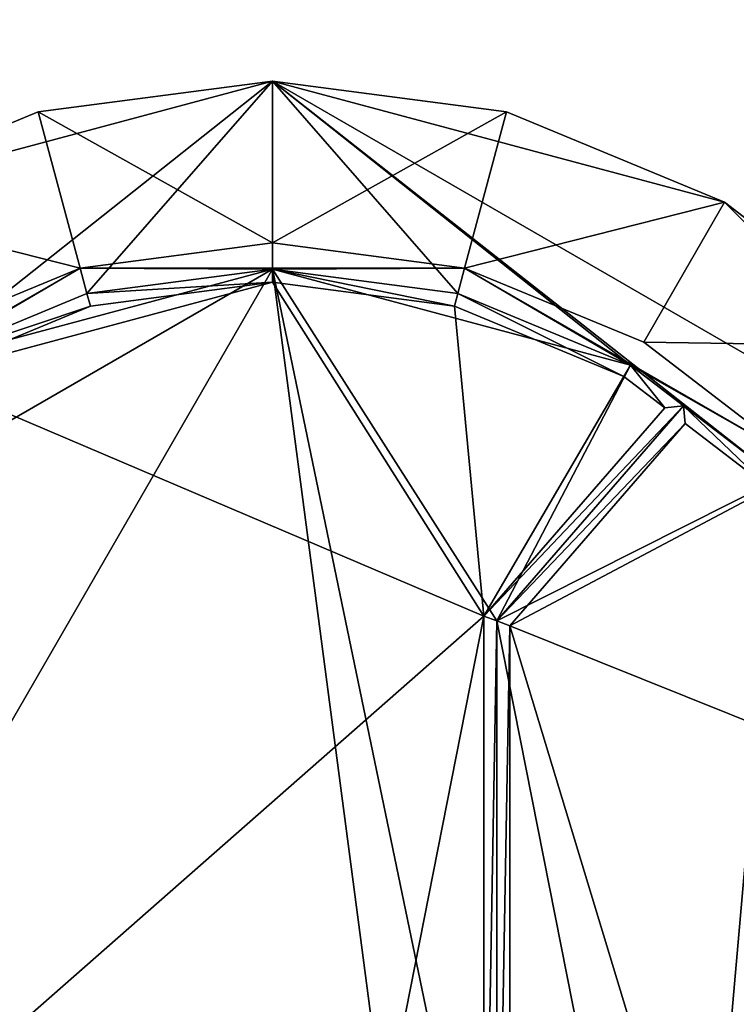
# Model space of a CAD drawing. Extents: x -1.07 to 1.07, y -0.91 to 0.91.
# Drawn here: x 0.73 to 0.75, y 0.76 to 0.8 of the extents above; entities that cross this region are included whole.
import ezdxf

# ---------------------------------------------------------------- set-up
doc = ezdxf.new("R2010")
doc.units = 0
doc.header["$MEASUREMENT"] = 0
doc.layers.get('0').update_dxf_attribs({"linetype": 'CONTINUOUS'})

msp = doc.modelspace()

# ---------------------------------------------------------------- linework, layer by layer
for points in [[(1.066799, -0.9144, 0.762501), (1.066799, 0.9144, 0.762501), (0.152401, 0.9144, 0.762501)], [(1.066799, -0.9144, 0.762501), (0.152401, 0.9144, 0.762501), (0.152401, -0.9144, 0.762501)], [(1.060459, -0.908058, 0.732801), (0.158741, -0.908058, 0.732801), (0.158741, 0.908058, 0.732801)], [(1.060459, -0.908058, 0.732801), (0.158741, 0.908058, 0.732801), (1.060459, 0.908058, 0.732801)], [(0.718816, 0.792808, 0.762501), (0.727395, 0.796363, 0.762501), (0.736601, 0.797568, 0.762501)], [(0.718816, 0.792808, 0.762501), (0.736601, 0.797568, 0.762501), (0.722516, 0.786399, 0.762501)], [(0.718816, 0.792808, 0.762501), (0.727395, 0.796363, 0.762501), (0.736601, 0.797568, 0.762501)], [(0.718816, 0.792808, 0.762501), (0.736601, 0.797568, 0.762501), (0.722516, 0.786399, 0.762501)], [(0.718816, 0.792808, 0.762501), (0.727395, 0.796363, 0.762501), (0.736601, 0.797568, 0.762501)], [(0.718816, 0.792808, 0.762501), (0.736601, 0.797568, 0.762501), (0.722516, 0.786399, 0.762501)], [(0.718816, 0.792808, 0.762501), (0.727395, 0.796363, 0.762501), (0.736601, 0.797568, 0.762501)], [(0.718816, 0.792808, 0.762501), (0.736601, 0.797568, 0.762501), (0.722516, 0.786399, 0.762501)], [(0.736601, 0.797568, 0.762501), (0.72931, 0.789214, 0.762501), (0.722516, 0.786399, 0.762501)], [(0.736601, 0.797568, 0.762501), (0.72931, 0.789214, 0.762501), (0.722516, 0.786399, 0.762501)], [(0.736601, 0.797568, 0.762501), (0.72931, 0.789214, 0.762501), (0.722516, 0.786399, 0.762501)], [(0.736601, 0.797568, 0.762501), (0.72931, 0.789214, 0.762501), (0.722516, 0.786399, 0.762501)], [(0.727395, 0.796363, 0.762893), (0.736601, 0.797568, 0.762893), (0.736601, 0.797568, 0.762501)], [(0.727395, 0.796363, 0.762893), (0.736601, 0.797568, 0.762501), (0.727395, 0.796363, 0.762501)], [(0.736601, 0.791213, 0.766001), (0.736601, 0.797568, 0.762893), (0.727395, 0.796363, 0.762893)], [(0.727395, 0.796363, 0.762893), (0.736601, 0.797568, 0.762893), (0.736601, 0.797568, 0.762501)], [(0.727395, 0.796363, 0.762893), (0.736601, 0.797568, 0.762501), (0.727395, 0.796363, 0.762501)], [(0.736601, 0.791213, 0.766001), (0.736601, 0.797568, 0.762893), (0.727395, 0.796363, 0.762893)], [(0.727395, 0.796363, 0.762893), (0.736601, 0.797568, 0.762893), (0.736601, 0.797568, 0.762501)], [(0.727395, 0.796363, 0.762893), (0.736601, 0.797568, 0.762501), (0.727395, 0.796363, 0.762501)], [(0.736601, 0.791213, 0.766001), (0.736601, 0.797568, 0.762893), (0.727395, 0.796363, 0.762893)], [(0.727395, 0.796363, 0.762893), (0.736601, 0.797568, 0.762893), (0.736601, 0.797568, 0.762501)], [(0.727395, 0.796363, 0.762893), (0.736601, 0.797568, 0.762501), (0.727395, 0.796363, 0.762501)], [(0.736601, 0.791213, 0.766001), (0.736601, 0.797568, 0.762893), (0.727395, 0.796363, 0.762893)], [(0.736601, 0.797568, 0.762501), (0.736601, 0.790175, 0.762501), (0.72931, 0.789214, 0.762501)], [(0.736601, 0.797568, 0.762501), (0.736601, 0.790175, 0.762501), (0.72931, 0.789214, 0.762501)], [(0.736601, 0.797568, 0.762501), (0.736601, 0.790175, 0.762501), (0.72931, 0.789214, 0.762501)], [(0.736601, 0.797568, 0.762501), (0.736601, 0.790175, 0.762501), (0.72931, 0.789214, 0.762501)], [(0.745807, 0.796363, 0.762893), (0.736601, 0.797568, 0.762893), (0.736601, 0.791213, 0.766001)], [(0.736601, 0.797568, 0.762893), (0.745807, 0.796363, 0.762893), (0.745807, 0.796363, 0.762501)], [(0.736601, 0.797568, 0.762893), (0.745807, 0.796363, 0.762501), (0.736601, 0.797568, 0.762501)], [(0.736601, 0.797568, 0.762501), (0.745807, 0.796363, 0.762501), (0.754386, 0.792808, 0.762501)], [(0.743892, 0.789214, 0.762501), (0.736601, 0.790175, 0.762501), (0.736601, 0.797568, 0.762501)], [(0.750686, 0.786399, 0.762501), (0.743892, 0.789214, 0.762501), (0.736601, 0.797568, 0.762501)], [(0.736601, 0.797568, 0.762501), (0.754386, 0.792808, 0.762501), (0.767405, 0.779784, 0.762501)], [(0.75652, 0.78192, 0.762501), (0.750686, 0.786399, 0.762501), (0.736601, 0.797568, 0.762501)], [(0.75652, 0.78192, 0.762501), (0.736601, 0.797568, 0.762501), (0.767405, 0.779784, 0.762501)], [(0.745807, 0.796363, 0.762893), (0.736601, 0.797568, 0.762893), (0.736601, 0.791213, 0.766001)], [(0.736601, 0.797568, 0.762893), (0.745807, 0.796363, 0.762893), (0.745807, 0.796363, 0.762501)], [(0.736601, 0.797568, 0.762893), (0.745807, 0.796363, 0.762501), (0.736601, 0.797568, 0.762501)], [(0.736601, 0.797568, 0.762501), (0.745807, 0.796363, 0.762501), (0.754386, 0.792808, 0.762501)], [(0.743892, 0.789214, 0.762501), (0.736601, 0.790175, 0.762501), (0.736601, 0.797568, 0.762501)], [(0.750686, 0.786399, 0.762501), (0.743892, 0.789214, 0.762501), (0.736601, 0.797568, 0.762501)], [(0.736601, 0.797568, 0.762501), (0.754386, 0.792808, 0.762501), (0.767405, 0.779784, 0.762501)], [(0.75652, 0.78192, 0.762501), (0.750686, 0.786399, 0.762501), (0.736601, 0.797568, 0.762501)], [(0.75652, 0.78192, 0.762501), (0.736601, 0.797568, 0.762501), (0.767405, 0.779784, 0.762501)], [(0.745807, 0.796363, 0.762893), (0.736601, 0.797568, 0.762893), (0.736601, 0.791213, 0.766001)], [(0.736601, 0.797568, 0.762893), (0.745807, 0.796363, 0.762893), (0.745807, 0.796363, 0.762501)], [(0.736601, 0.797568, 0.762893), (0.745807, 0.796363, 0.762501), (0.736601, 0.797568, 0.762501)], [(0.736601, 0.797568, 0.762501), (0.745807, 0.796363, 0.762501), (0.754386, 0.792808, 0.762501)], [(0.743892, 0.789214, 0.762501), (0.736601, 0.790175, 0.762501), (0.736601, 0.797568, 0.762501)], [(0.750686, 0.786399, 0.762501), (0.743892, 0.789214, 0.762501), (0.736601, 0.797568, 0.762501)], [(0.736601, 0.797568, 0.762501), (0.754386, 0.792808, 0.762501), (0.767405, 0.779784, 0.762501)], [(0.75652, 0.78192, 0.762501), (0.750686, 0.786399, 0.762501), (0.736601, 0.797568, 0.762501)], [(0.75652, 0.78192, 0.762501), (0.736601, 0.797568, 0.762501), (0.767405, 0.779784, 0.762501)], [(0.745807, 0.796363, 0.762893), (0.736601, 0.797568, 0.762893), (0.736601, 0.791213, 0.766001)], [(0.736601, 0.797568, 0.762893), (0.745807, 0.796363, 0.762893), (0.745807, 0.796363, 0.762501)], [(0.736601, 0.797568, 0.762893), (0.745807, 0.796363, 0.762501), (0.736601, 0.797568, 0.762501)], [(0.736601, 0.797568, 0.762501), (0.745807, 0.796363, 0.762501), (0.754386, 0.792808, 0.762501)], [(0.743892, 0.789214, 0.762501), (0.736601, 0.790175, 0.762501), (0.736601, 0.797568, 0.762501)], [(0.750686, 0.786399, 0.762501), (0.743892, 0.789214, 0.762501), (0.736601, 0.797568, 0.762501)], [(0.736601, 0.797568, 0.762501), (0.754386, 0.792808, 0.762501), (0.767405, 0.779784, 0.762501)], [(0.75652, 0.78192, 0.762501), (0.750686, 0.786399, 0.762501), (0.736601, 0.797568, 0.762501)], [(0.75652, 0.78192, 0.762501), (0.736601, 0.797568, 0.762501), (0.767405, 0.779784, 0.762501)], [(0.729041, 0.790214, 0.766001), (0.727395, 0.796363, 0.762893), (0.718816, 0.792808, 0.762893)], [(0.718816, 0.792808, 0.762893), (0.727395, 0.796363, 0.762893), (0.727395, 0.796363, 0.762501)], [(0.718816, 0.792808, 0.762893), (0.727395, 0.796363, 0.762501), (0.718816, 0.792808, 0.762501)], [(0.729041, 0.790214, 0.766001), (0.727395, 0.796363, 0.762893), (0.718816, 0.792808, 0.762893)], [(0.718816, 0.792808, 0.762893), (0.727395, 0.796363, 0.762893), (0.727395, 0.796363, 0.762501)], [(0.718816, 0.792808, 0.762893), (0.727395, 0.796363, 0.762501), (0.718816, 0.792808, 0.762501)], [(0.729041, 0.790214, 0.766001), (0.727395, 0.796363, 0.762893), (0.718816, 0.792808, 0.762893)], [(0.718816, 0.792808, 0.762893), (0.727395, 0.796363, 0.762893), (0.727395, 0.796363, 0.762501)], [(0.718816, 0.792808, 0.762893), (0.727395, 0.796363, 0.762501), (0.718816, 0.792808, 0.762501)], [(0.729041, 0.790214, 0.766001), (0.727395, 0.796363, 0.762893), (0.718816, 0.792808, 0.762893)], [(0.718816, 0.792808, 0.762893), (0.727395, 0.796363, 0.762893), (0.727395, 0.796363, 0.762501)], [(0.718816, 0.792808, 0.762893), (0.727395, 0.796363, 0.762501), (0.718816, 0.792808, 0.762501)], [(0.736601, 0.791213, 0.766001), (0.727395, 0.796363, 0.762893), (0.729041, 0.790214, 0.766001)], [(0.736601, 0.791213, 0.766001), (0.727395, 0.796363, 0.762893), (0.729041, 0.790214, 0.766001)], [(0.736601, 0.791213, 0.766001), (0.727395, 0.796363, 0.762893), (0.729041, 0.790214, 0.766001)], [(0.736601, 0.791213, 0.766001), (0.727395, 0.796363, 0.762893), (0.729041, 0.790214, 0.766001)], [(0.745807, 0.796363, 0.762893), (0.736601, 0.791213, 0.766001), (0.744161, 0.790214, 0.766001)], [(0.745807, 0.796363, 0.762893), (0.736601, 0.791213, 0.766001), (0.744161, 0.790214, 0.766001)], [(0.745807, 0.796363, 0.762893), (0.736601, 0.791213, 0.766001), (0.744161, 0.790214, 0.766001)], [(0.745807, 0.796363, 0.762893), (0.736601, 0.791213, 0.766001), (0.744161, 0.790214, 0.766001)], [(0.754386, 0.792808, 0.762893), (0.745807, 0.796363, 0.762893), (0.744161, 0.790214, 0.766001)], [(0.754386, 0.792808, 0.762893), (0.745807, 0.796363, 0.762893), (0.744161, 0.790214, 0.766001)], [(0.754386, 0.792808, 0.762893), (0.745807, 0.796363, 0.762893), (0.744161, 0.790214, 0.766001)], [(0.754386, 0.792808, 0.762893), (0.745807, 0.796363, 0.762893), (0.744161, 0.790214, 0.766001)], [(0.745807, 0.796363, 0.762893), (0.754386, 0.792808, 0.762893), (0.754386, 0.792808, 0.762501)], [(0.745807, 0.796363, 0.762893), (0.754386, 0.792808, 0.762501), (0.745807, 0.796363, 0.762501)], [(0.745807, 0.796363, 0.762893), (0.754386, 0.792808, 0.762893), (0.754386, 0.792808, 0.762501)], [(0.745807, 0.796363, 0.762893), (0.754386, 0.792808, 0.762501), (0.745807, 0.796363, 0.762501)], [(0.745807, 0.796363, 0.762893), (0.754386, 0.792808, 0.762893), (0.754386, 0.792808, 0.762501)], [(0.745807, 0.796363, 0.762893), (0.754386, 0.792808, 0.762501), (0.745807, 0.796363, 0.762501)], [(0.745807, 0.796363, 0.762893), (0.754386, 0.792808, 0.762893), (0.754386, 0.792808, 0.762501)], [(0.745807, 0.796363, 0.762893), (0.754386, 0.792808, 0.762501), (0.745807, 0.796363, 0.762501)], [(0.729041, 0.790214, 0.766001), (0.718816, 0.792808, 0.762893), (0.721996, 0.787299, 0.766001)], [(0.729041, 0.790214, 0.766001), (0.718816, 0.792808, 0.762893), (0.721996, 0.787299, 0.766001)], [(0.729041, 0.790214, 0.766001), (0.718816, 0.792808, 0.762893), (0.721996, 0.787299, 0.766001)], [(0.729041, 0.790214, 0.766001), (0.718816, 0.792808, 0.762893), (0.721996, 0.787299, 0.766001)], [(0.754386, 0.792808, 0.762893), (0.744161, 0.790214, 0.766001), (0.751206, 0.787299, 0.766001)], [(0.754386, 0.792808, 0.762893), (0.744161, 0.790214, 0.766001), (0.751206, 0.787299, 0.766001)], [(0.754386, 0.792808, 0.762893), (0.744161, 0.790214, 0.766001), (0.751206, 0.787299, 0.766001)], [(0.754386, 0.792808, 0.762893), (0.744161, 0.790214, 0.766001), (0.751206, 0.787299, 0.766001)], [(0.761753, 0.787147, 0.762893), (0.754386, 0.792808, 0.762893), (0.751206, 0.787299, 0.766001)], [(0.761753, 0.787147, 0.762893), (0.754386, 0.792808, 0.762893), (0.751206, 0.787299, 0.766001)], [(0.761753, 0.787147, 0.762893), (0.754386, 0.792808, 0.762893), (0.751206, 0.787299, 0.766001)], [(0.761753, 0.787147, 0.762893), (0.754386, 0.792808, 0.762893), (0.751206, 0.787299, 0.766001)], [(0.754386, 0.792808, 0.762893), (0.761753, 0.787147, 0.762893), (0.761753, 0.787147, 0.762501)], [(0.754386, 0.792808, 0.762893), (0.761753, 0.787147, 0.762501), (0.754386, 0.792808, 0.762501)], [(0.754386, 0.792808, 0.762501), (0.761753, 0.787147, 0.762501), (0.767405, 0.779784, 0.762501)], [(0.754386, 0.792808, 0.762893), (0.761753, 0.787147, 0.762893), (0.761753, 0.787147, 0.762501)], [(0.754386, 0.792808, 0.762893), (0.761753, 0.787147, 0.762501), (0.754386, 0.792808, 0.762501)], [(0.754386, 0.792808, 0.762501), (0.761753, 0.787147, 0.762501), (0.767405, 0.779784, 0.762501)], [(0.754386, 0.792808, 0.762893), (0.761753, 0.787147, 0.762893), (0.761753, 0.787147, 0.762501)], [(0.754386, 0.792808, 0.762893), (0.761753, 0.787147, 0.762501), (0.754386, 0.792808, 0.762501)], [(0.754386, 0.792808, 0.762501), (0.761753, 0.787147, 0.762501), (0.767405, 0.779784, 0.762501)], [(0.754386, 0.792808, 0.762893), (0.761753, 0.787147, 0.762893), (0.761753, 0.787147, 0.762501)], [(0.754386, 0.792808, 0.762893), (0.761753, 0.787147, 0.762501), (0.754386, 0.792808, 0.762501)], [(0.754386, 0.792808, 0.762501), (0.761753, 0.787147, 0.762501), (0.767405, 0.779784, 0.762501)], [(0.744161, 0.790214, 0.766001), (0.736601, 0.791213, 0.766001), (0.729041, 0.790214, 0.766001)], [(0.744161, 0.790214, 0.766001), (0.736601, 0.791213, 0.766001), (0.729041, 0.790214, 0.766001)], [(0.744161, 0.790214, 0.766001), (0.736601, 0.791213, 0.766001), (0.729041, 0.790214, 0.766001)], [(0.744161, 0.790214, 0.766001), (0.736601, 0.791213, 0.766001), (0.729041, 0.790214, 0.766001)], [(0.712205, 0.776084, 0.762756), (0.722516, 0.786399, 0.762756), (0.736601, 0.790175, 0.762756)], [(0.712205, 0.747916, 0.762756), (0.712205, 0.776084, 0.762756), (0.736601, 0.790175, 0.762756)], [(0.712205, 0.747916, 0.762756), (0.736601, 0.790175, 0.762756), (0.743892, 0.734794, 0.762756)], [(0.712205, 0.776084, 0.762756), (0.722516, 0.786399, 0.762756), (0.736601, 0.790175, 0.762756)], [(0.712205, 0.747916, 0.762756), (0.712205, 0.776084, 0.762756), (0.736601, 0.790175, 0.762756)], [(0.712205, 0.747916, 0.762756), (0.736601, 0.790175, 0.762756), (0.743892, 0.734794, 0.762756)], [(0.712205, 0.776084, 0.762756), (0.722516, 0.786399, 0.762756), (0.736601, 0.790175, 0.762756)], [(0.712205, 0.747916, 0.762756), (0.712205, 0.776084, 0.762756), (0.736601, 0.790175, 0.762756)], [(0.712205, 0.747916, 0.762756), (0.736601, 0.790175, 0.762756), (0.743892, 0.734794, 0.762756)], [(0.712205, 0.776084, 0.762756), (0.722516, 0.786399, 0.762756), (0.736601, 0.790175, 0.762756)], [(0.712205, 0.747916, 0.762756), (0.712205, 0.776084, 0.762756), (0.736601, 0.790175, 0.762756)], [(0.712205, 0.747916, 0.762756), (0.736601, 0.790175, 0.762756), (0.743892, 0.734794, 0.762756)], [(0.729041, 0.790214, 0.766001), (0.721996, 0.787299, 0.766001), (0.715946, 0.78266, 0.766001)], [(0.729041, 0.790214, 0.766001), (0.715946, 0.78266, 0.766001), (0.722516, 0.786399, 0.766001)], [(0.729041, 0.790214, 0.766001), (0.721996, 0.787299, 0.766001), (0.715946, 0.782661, 0.766001)], [(0.729041, 0.790214, 0.766001), (0.715946, 0.782661, 0.766001), (0.722516, 0.786399, 0.766001)], [(0.729041, 0.790214, 0.766001), (0.721996, 0.787299, 0.766001), (0.715946, 0.78266, 0.766001)], [(0.729041, 0.790214, 0.766001), (0.715946, 0.78266, 0.766001), (0.722516, 0.786399, 0.766001)], [(0.729041, 0.790214, 0.766001), (0.721996, 0.787299, 0.766001), (0.715946, 0.78266, 0.766001)], [(0.729041, 0.790214, 0.766001), (0.715946, 0.78266, 0.766001), (0.722516, 0.786399, 0.766001)], [(0.729041, 0.790214, 0.766001), (0.722516, 0.786399, 0.766001), (0.72931, 0.789214, 0.766001)], [(0.729041, 0.790214, 0.766001), (0.722516, 0.786399, 0.766001), (0.72931, 0.789214, 0.766001)], [(0.729041, 0.790214, 0.766001), (0.722516, 0.786399, 0.766001), (0.72931, 0.789214, 0.766001)], [(0.729041, 0.790214, 0.766001), (0.722516, 0.786399, 0.766001), (0.72931, 0.789214, 0.766001)], [(0.722516, 0.786399, 0.762756), (0.72931, 0.789214, 0.762756), (0.736601, 0.790175, 0.762756)], [(0.722516, 0.786399, 0.762756), (0.72931, 0.789214, 0.762756), (0.736601, 0.790175, 0.762756)], [(0.722516, 0.786399, 0.762756), (0.72931, 0.789214, 0.762756), (0.736601, 0.790175, 0.762756)], [(0.722516, 0.786399, 0.762756), (0.72931, 0.789214, 0.762756), (0.736601, 0.790175, 0.762756)], [(0.729041, 0.790214, 0.766001), (0.72931, 0.789214, 0.766001), (0.736601, 0.790175, 0.766001)], [(0.736601, 0.790175, 0.766001), (0.744161, 0.790214, 0.766001), (0.729041, 0.790214, 0.766001)], [(0.729041, 0.790214, 0.766001), (0.72931, 0.789214, 0.766001), (0.736601, 0.790175, 0.766001)], [(0.736601, 0.790175, 0.766001), (0.744161, 0.790214, 0.766001), (0.729041, 0.790214, 0.766001)], [(0.729041, 0.790214, 0.766001), (0.72931, 0.789214, 0.766001), (0.736601, 0.790175, 0.766001)], [(0.736601, 0.790175, 0.766001), (0.744161, 0.790214, 0.766001), (0.729041, 0.790214, 0.766001)], [(0.729041, 0.790214, 0.766001), (0.72931, 0.789214, 0.766001), (0.736601, 0.790175, 0.766001)], [(0.736601, 0.790175, 0.766001), (0.744161, 0.790214, 0.766001), (0.729041, 0.790214, 0.766001)], [(0.72931, 0.789214, 0.762501), (0.736601, 0.790175, 0.762501), (0.736601, 0.790175, 0.766001)], [(0.72931, 0.789214, 0.762501), (0.736601, 0.790175, 0.766001), (0.72931, 0.789214, 0.766001)], [(0.72931, 0.789214, 0.762756), (0.72931, 0.789214, 0.765493), (0.736601, 0.790175, 0.765493)], [(0.72931, 0.789214, 0.762756), (0.736601, 0.790175, 0.765493), (0.736601, 0.790175, 0.762756)], [(0.736601, 0.789663, 0.766001), (0.736601, 0.790175, 0.765493), (0.72931, 0.789214, 0.765493)], [(0.72931, 0.789214, 0.762501), (0.736601, 0.790175, 0.762501), (0.736601, 0.790175, 0.766001)], [(0.72931, 0.789214, 0.762501), (0.736601, 0.790175, 0.766001), (0.72931, 0.789214, 0.766001)], [(0.72931, 0.789214, 0.762756), (0.72931, 0.789214, 0.765493), (0.736601, 0.790175, 0.765493)], [(0.72931, 0.789214, 0.762756), (0.736601, 0.790175, 0.765493), (0.736601, 0.790175, 0.762756)], [(0.736601, 0.789663, 0.766001), (0.736601, 0.790175, 0.765493), (0.72931, 0.789214, 0.765493)], [(0.72931, 0.789214, 0.762501), (0.736601, 0.790175, 0.762501), (0.736601, 0.790175, 0.766001)], [(0.72931, 0.789214, 0.762501), (0.736601, 0.790175, 0.766001), (0.72931, 0.789214, 0.766001)], [(0.72931, 0.789214, 0.762756), (0.72931, 0.789214, 0.765493), (0.736601, 0.790175, 0.765493)], [(0.72931, 0.789214, 0.762756), (0.736601, 0.790175, 0.765493), (0.736601, 0.790175, 0.762756)], [(0.736601, 0.789663, 0.766001), (0.736601, 0.790175, 0.765493), (0.72931, 0.789214, 0.765493)], [(0.72931, 0.789214, 0.762501), (0.736601, 0.790175, 0.762501), (0.736601, 0.790175, 0.766001)], [(0.72931, 0.789214, 0.762501), (0.736601, 0.790175, 0.766001), (0.72931, 0.789214, 0.766001)], [(0.72931, 0.789214, 0.762756), (0.72931, 0.789214, 0.765493), (0.736601, 0.790175, 0.765493)], [(0.72931, 0.789214, 0.762756), (0.736601, 0.790175, 0.765493), (0.736601, 0.790175, 0.762756)], [(0.736601, 0.789663, 0.766001), (0.736601, 0.790175, 0.765493), (0.72931, 0.789214, 0.765493)], [(0.736601, 0.790175, 0.766001), (0.743892, 0.789214, 0.766001), (0.744161, 0.790214, 0.766001)], [(0.736601, 0.790175, 0.766001), (0.743892, 0.789214, 0.766001), (0.744161, 0.790214, 0.766001)], [(0.736601, 0.790175, 0.766001), (0.743892, 0.789214, 0.766001), (0.744161, 0.790214, 0.766001)], [(0.736601, 0.790175, 0.766001), (0.743892, 0.789214, 0.766001), (0.744161, 0.790214, 0.766001)], [(0.736601, 0.790175, 0.762501), (0.743892, 0.789214, 0.762501), (0.743892, 0.789214, 0.766001)], [(0.736601, 0.790175, 0.762501), (0.743892, 0.789214, 0.766001), (0.736601, 0.790175, 0.766001)], [(0.736601, 0.790175, 0.762756), (0.743892, 0.789214, 0.762756), (0.750686, 0.786399, 0.762756)], [(0.736601, 0.790175, 0.762756), (0.750686, 0.786399, 0.762756), (0.74543, 0.776336, 0.762756)], [(0.736601, 0.790175, 0.762756), (0.74543, 0.776336, 0.762756), (0.74543, 0.747664, 0.762756)], [(0.736601, 0.790175, 0.762756), (0.74543, 0.747664, 0.762756), (0.743892, 0.734794, 0.762756)], [(0.736601, 0.790175, 0.762756), (0.736601, 0.790175, 0.765493), (0.743892, 0.789214, 0.765493)], [(0.736601, 0.790175, 0.762756), (0.743892, 0.789214, 0.765493), (0.743892, 0.789214, 0.762756)], [(0.736601, 0.790175, 0.765493), (0.736601, 0.789663, 0.766001), (0.743759, 0.788719, 0.766001)], [(0.736601, 0.790175, 0.765493), (0.743759, 0.788719, 0.766001), (0.743892, 0.789214, 0.765493)], [(0.736601, 0.790175, 0.762501), (0.743892, 0.789214, 0.762501), (0.743892, 0.789214, 0.766001)], [(0.736601, 0.790175, 0.762501), (0.743892, 0.789214, 0.766001), (0.736601, 0.790175, 0.766001)], [(0.736601, 0.790175, 0.762756), (0.743892, 0.789214, 0.762756), (0.750686, 0.786399, 0.762756)], [(0.736601, 0.790175, 0.762756), (0.750686, 0.786399, 0.762756), (0.74543, 0.776336, 0.762756)], [(0.736601, 0.790175, 0.762756), (0.74543, 0.776336, 0.762756), (0.74543, 0.747664, 0.762756)], [(0.736601, 0.790175, 0.762756), (0.74543, 0.747664, 0.762756), (0.743892, 0.734794, 0.762756)], [(0.736601, 0.790175, 0.762756), (0.736601, 0.790175, 0.765493), (0.743892, 0.789214, 0.765493)], [(0.736601, 0.790175, 0.762756), (0.743892, 0.789214, 0.765493), (0.743892, 0.789214, 0.762756)], [(0.736601, 0.790175, 0.765493), (0.736601, 0.789663, 0.766001), (0.743759, 0.788719, 0.766001)], [(0.736601, 0.790175, 0.765493), (0.743759, 0.788719, 0.766001), (0.743892, 0.789214, 0.765493)], [(0.736601, 0.790175, 0.762501), (0.743892, 0.789214, 0.762501), (0.743892, 0.789214, 0.766001)], [(0.736601, 0.790175, 0.762501), (0.743892, 0.789214, 0.766001), (0.736601, 0.790175, 0.766001)], [(0.736601, 0.790175, 0.762756), (0.743892, 0.789214, 0.762756), (0.750686, 0.786399, 0.762756)], [(0.736601, 0.790175, 0.762756), (0.750686, 0.786399, 0.762756), (0.74543, 0.776336, 0.762756)], [(0.736601, 0.790175, 0.762756), (0.74543, 0.776336, 0.762756), (0.74543, 0.747664, 0.762756)], [(0.736601, 0.790175, 0.762756), (0.74543, 0.747664, 0.762756), (0.743892, 0.734794, 0.762756)], [(0.736601, 0.790175, 0.762756), (0.736601, 0.790175, 0.765493), (0.743892, 0.789214, 0.765493)], [(0.736601, 0.790175, 0.762756), (0.743892, 0.789214, 0.765493), (0.743892, 0.789214, 0.762756)], [(0.736601, 0.790175, 0.765493), (0.736601, 0.789663, 0.766001), (0.743759, 0.788719, 0.766001)], [(0.736601, 0.790175, 0.765493), (0.743759, 0.788719, 0.766001), (0.743892, 0.789214, 0.765493)], [(0.736601, 0.790175, 0.762501), (0.743892, 0.789214, 0.762501), (0.743892, 0.789214, 0.766001)], [(0.736601, 0.790175, 0.762501), (0.743892, 0.789214, 0.766001), (0.736601, 0.790175, 0.766001)], [(0.736601, 0.790175, 0.762756), (0.743892, 0.789214, 0.762756), (0.750686, 0.786399, 0.762756)], [(0.736601, 0.790175, 0.762756), (0.750686, 0.786399, 0.762756), (0.74543, 0.776336, 0.762756)], [(0.736601, 0.790175, 0.762756), (0.74543, 0.776336, 0.762756), (0.74543, 0.747664, 0.762756)], [(0.736601, 0.790175, 0.762756), (0.74543, 0.747664, 0.762756), (0.743892, 0.734794, 0.762756)], [(0.736601, 0.790175, 0.762756), (0.736601, 0.790175, 0.765493), (0.743892, 0.789214, 0.765493)], [(0.736601, 0.790175, 0.762756), (0.743892, 0.789214, 0.765493), (0.743892, 0.789214, 0.762756)], [(0.736601, 0.790175, 0.765493), (0.736601, 0.789663, 0.766001), (0.743759, 0.788719, 0.766001)], [(0.736601, 0.790175, 0.765493), (0.743759, 0.788719, 0.766001), (0.743892, 0.789214, 0.765493)], [(0.743892, 0.789214, 0.766001), (0.750686, 0.786399, 0.766001), (0.744161, 0.790214, 0.766001)], [(0.743892, 0.789214, 0.766001), (0.750686, 0.786399, 0.766001), (0.744161, 0.790214, 0.766001)], [(0.743892, 0.789214, 0.766001), (0.750686, 0.786399, 0.766001), (0.744161, 0.790214, 0.766001)], [(0.743892, 0.789214, 0.766001), (0.750686, 0.786399, 0.766001), (0.744161, 0.790214, 0.766001)], [(0.757255, 0.78266, 0.766001), (0.751206, 0.787299, 0.766001), (0.744161, 0.790214, 0.766001)], [(0.750686, 0.786399, 0.766001), (0.757255, 0.78266, 0.766001), (0.744161, 0.790214, 0.766001)], [(0.757255, 0.78266, 0.766001), (0.751206, 0.787299, 0.766001), (0.744161, 0.790214, 0.766001)], [(0.750686, 0.786399, 0.766001), (0.757255, 0.78266, 0.766001), (0.744161, 0.790214, 0.766001)], [(0.757255, 0.78266, 0.766001), (0.751206, 0.787299, 0.766001), (0.744161, 0.790214, 0.766001)], [(0.750686, 0.786399, 0.766001), (0.757255, 0.78266, 0.766001), (0.744161, 0.790214, 0.766001)], [(0.757255, 0.78266, 0.766001), (0.751206, 0.787299, 0.766001), (0.744161, 0.790214, 0.766001)], [(0.750686, 0.786399, 0.766001), (0.757255, 0.78266, 0.766001), (0.744161, 0.790214, 0.766001)], [(0.736601, 0.789663, 0.766001), (0.729443, 0.788719, 0.766001), (0.722772, 0.785955, 0.766001)], [(0.744922, 0.776525, 0.766001), (0.736601, 0.789663, 0.766001), (0.722772, 0.785955, 0.766001)], [(0.736601, 0.789663, 0.766001), (0.729443, 0.788719, 0.766001), (0.722772, 0.785955, 0.766001)], [(0.744922, 0.776525, 0.766001), (0.736601, 0.789663, 0.766001), (0.722772, 0.785955, 0.766001)], [(0.736601, 0.789663, 0.766001), (0.729443, 0.788719, 0.766001), (0.722772, 0.785955, 0.766001)], [(0.744922, 0.776525, 0.766001), (0.736601, 0.789663, 0.766001), (0.722772, 0.785955, 0.766001)], [(0.736601, 0.789663, 0.766001), (0.729443, 0.788719, 0.766001), (0.722772, 0.785955, 0.766001)], [(0.744922, 0.776525, 0.766001), (0.736601, 0.789663, 0.766001), (0.722772, 0.785955, 0.766001)], [(0.736601, 0.789663, 0.766001), (0.72931, 0.789214, 0.765493), (0.729443, 0.788719, 0.766001)], [(0.736601, 0.789663, 0.766001), (0.72931, 0.789214, 0.765493), (0.729443, 0.788719, 0.766001)], [(0.736601, 0.789663, 0.766001), (0.72931, 0.789214, 0.765493), (0.729443, 0.788719, 0.766001)], [(0.736601, 0.789663, 0.766001), (0.72931, 0.789214, 0.765493), (0.729443, 0.788719, 0.766001)], [(0.744922, 0.776525, 0.766001), (0.743759, 0.788719, 0.766001), (0.736601, 0.789663, 0.766001)], [(0.744922, 0.776525, 0.766001), (0.743759, 0.788719, 0.766001), (0.736601, 0.789663, 0.766001)], [(0.744922, 0.776525, 0.766001), (0.743759, 0.788719, 0.766001), (0.736601, 0.789663, 0.766001)], [(0.744922, 0.776525, 0.766001), (0.743759, 0.788719, 0.766001), (0.736601, 0.789663, 0.766001)], [(0.722516, 0.786399, 0.762501), (0.72931, 0.789214, 0.762501), (0.72931, 0.789214, 0.766001)], [(0.722516, 0.786399, 0.762501), (0.72931, 0.789214, 0.766001), (0.722516, 0.786399, 0.766001)], [(0.722516, 0.786399, 0.762756), (0.722516, 0.786399, 0.765493), (0.72931, 0.789214, 0.765493)], [(0.722516, 0.786399, 0.762756), (0.72931, 0.789214, 0.765493), (0.72931, 0.789214, 0.762756)], [(0.722516, 0.786399, 0.765493), (0.729443, 0.788719, 0.766001), (0.72931, 0.789214, 0.765493)], [(0.722516, 0.786399, 0.762501), (0.72931, 0.789214, 0.762501), (0.72931, 0.789214, 0.766001)], [(0.722516, 0.786399, 0.762501), (0.72931, 0.789214, 0.766001), (0.722516, 0.786399, 0.766001)], [(0.722516, 0.786399, 0.762756), (0.722516, 0.786399, 0.765493), (0.72931, 0.789214, 0.765493)], [(0.722516, 0.786399, 0.762756), (0.72931, 0.789214, 0.765493), (0.72931, 0.789214, 0.762756)], [(0.722516, 0.786399, 0.765493), (0.729443, 0.788719, 0.766001), (0.72931, 0.789214, 0.765493)], [(0.722516, 0.786399, 0.762501), (0.72931, 0.789214, 0.762501), (0.72931, 0.789214, 0.766001)], [(0.722516, 0.786399, 0.762501), (0.72931, 0.789214, 0.766001), (0.722516, 0.786399, 0.766001)], [(0.722516, 0.786399, 0.762756), (0.722516, 0.786399, 0.765493), (0.72931, 0.789214, 0.765493)], [(0.722516, 0.786399, 0.762756), (0.72931, 0.789214, 0.765493), (0.72931, 0.789214, 0.762756)], [(0.722516, 0.786399, 0.765493), (0.729443, 0.788719, 0.766001), (0.72931, 0.789214, 0.765493)], [(0.722516, 0.786399, 0.762501), (0.72931, 0.789214, 0.762501), (0.72931, 0.789214, 0.766001)], [(0.722516, 0.786399, 0.762501), (0.72931, 0.789214, 0.766001), (0.722516, 0.786399, 0.766001)], [(0.722516, 0.786399, 0.762756), (0.722516, 0.786399, 0.765493), (0.72931, 0.789214, 0.765493)], [(0.722516, 0.786399, 0.762756), (0.72931, 0.789214, 0.765493), (0.72931, 0.789214, 0.762756)], [(0.722516, 0.786399, 0.765493), (0.729443, 0.788719, 0.766001), (0.72931, 0.789214, 0.765493)], [(0.743892, 0.789214, 0.765493), (0.743759, 0.788719, 0.766001), (0.750429, 0.785955, 0.766001)], [(0.743892, 0.789214, 0.765493), (0.743759, 0.788719, 0.766001), (0.750429, 0.785955, 0.766001)], [(0.743892, 0.789214, 0.765493), (0.743759, 0.788719, 0.766001), (0.750429, 0.785955, 0.766001)], [(0.743892, 0.789214, 0.765493), (0.743759, 0.788719, 0.766001), (0.750429, 0.785955, 0.766001)], [(0.743892, 0.789214, 0.762501), (0.750686, 0.786399, 0.762501), (0.750686, 0.786399, 0.766001)], [(0.743892, 0.789214, 0.762501), (0.750686, 0.786399, 0.766001), (0.743892, 0.789214, 0.766001)], [(0.743892, 0.789214, 0.762756), (0.743892, 0.789214, 0.765493), (0.750686, 0.786399, 0.765493)], [(0.743892, 0.789214, 0.762756), (0.750686, 0.786399, 0.765493), (0.750686, 0.786399, 0.762756)], [(0.743892, 0.789214, 0.765493), (0.750429, 0.785955, 0.766001), (0.750686, 0.786399, 0.765493)], [(0.743892, 0.789214, 0.762501), (0.750686, 0.786399, 0.762501), (0.750686, 0.786399, 0.766001)], [(0.743892, 0.789214, 0.762501), (0.750686, 0.786399, 0.766001), (0.743892, 0.789214, 0.766001)], [(0.743892, 0.789214, 0.762756), (0.743892, 0.789214, 0.765493), (0.750686, 0.786399, 0.765493)], [(0.743892, 0.789214, 0.762756), (0.750686, 0.786399, 0.765493), (0.750686, 0.786399, 0.762756)], [(0.743892, 0.789214, 0.765493), (0.750429, 0.785955, 0.766001), (0.750686, 0.786399, 0.765493)], [(0.743892, 0.789214, 0.762501), (0.750686, 0.786399, 0.762501), (0.750686, 0.786399, 0.766001)], [(0.743892, 0.789214, 0.762501), (0.750686, 0.786399, 0.766001), (0.743892, 0.789214, 0.766001)], [(0.743892, 0.789214, 0.762756), (0.743892, 0.789214, 0.765493), (0.750686, 0.786399, 0.765493)], [(0.743892, 0.789214, 0.762756), (0.750686, 0.786399, 0.765493), (0.750686, 0.786399, 0.762756)], [(0.743892, 0.789214, 0.765493), (0.750429, 0.785955, 0.766001), (0.750686, 0.786399, 0.765493)], [(0.743892, 0.789214, 0.762501), (0.750686, 0.786399, 0.762501), (0.750686, 0.786399, 0.766001)], [(0.743892, 0.789214, 0.762501), (0.750686, 0.786399, 0.766001), (0.743892, 0.789214, 0.766001)], [(0.743892, 0.789214, 0.762756), (0.743892, 0.789214, 0.765493), (0.750686, 0.786399, 0.765493)], [(0.743892, 0.789214, 0.762756), (0.750686, 0.786399, 0.765493), (0.750686, 0.786399, 0.762756)], [(0.743892, 0.789214, 0.765493), (0.750429, 0.785955, 0.766001), (0.750686, 0.786399, 0.765493)], [(0.722516, 0.786399, 0.765493), (0.722772, 0.785955, 0.766001), (0.729443, 0.788719, 0.766001)], [(0.722516, 0.786399, 0.765493), (0.722772, 0.785955, 0.766001), (0.729443, 0.788719, 0.766001)], [(0.722516, 0.786399, 0.765493), (0.722772, 0.785955, 0.766001), (0.729443, 0.788719, 0.766001)], [(0.722516, 0.786399, 0.765493), (0.722772, 0.785955, 0.766001), (0.729443, 0.788719, 0.766001)], [(0.744922, 0.776525, 0.766001), (0.750429, 0.785955, 0.766001), (0.743759, 0.788719, 0.766001)], [(0.744922, 0.776525, 0.766001), (0.750429, 0.785955, 0.766001), (0.743759, 0.788719, 0.766001)], [(0.744922, 0.776525, 0.766001), (0.750429, 0.785955, 0.766001), (0.743759, 0.788719, 0.766001)], [(0.744922, 0.776525, 0.766001), (0.750429, 0.785955, 0.766001), (0.743759, 0.788719, 0.766001)], [(0.761753, 0.787147, 0.762893), (0.751206, 0.787299, 0.766001), (0.757255, 0.78266, 0.766001)], [(0.761753, 0.787147, 0.762893), (0.751206, 0.787299, 0.766001), (0.757255, 0.78266, 0.766001)], [(0.761753, 0.787147, 0.762893), (0.751206, 0.787299, 0.766001), (0.757255, 0.78266, 0.766001)], [(0.761753, 0.787147, 0.762893), (0.751206, 0.787299, 0.766001), (0.757255, 0.78266, 0.766001)], [(0.750686, 0.786399, 0.762756), (0.752767, 0.784797, 0.762756), (0.74543, 0.776336, 0.762756)], [(0.750686, 0.786399, 0.762756), (0.752767, 0.784797, 0.762756), (0.74543, 0.776336, 0.762756)], [(0.750686, 0.786399, 0.762756), (0.752767, 0.784797, 0.762756), (0.74543, 0.776336, 0.762756)], [(0.750686, 0.786399, 0.762756), (0.752767, 0.784797, 0.762756), (0.74543, 0.776336, 0.762756)], [(0.752031, 0.784723, 0.766001), (0.750686, 0.786399, 0.765493), (0.750429, 0.785955, 0.766001)], [(0.752031, 0.784723, 0.766001), (0.750686, 0.786399, 0.765493), (0.750429, 0.785955, 0.766001)], [(0.752031, 0.784723, 0.766001), (0.750686, 0.786399, 0.765493), (0.750429, 0.785955, 0.766001)], [(0.752031, 0.784723, 0.766001), (0.750686, 0.786399, 0.765493), (0.750429, 0.785955, 0.766001)], [(0.750686, 0.786399, 0.762501), (0.75652, 0.78192, 0.762501), (0.75652, 0.78192, 0.766001)], [(0.750686, 0.786399, 0.762501), (0.75652, 0.78192, 0.766001), (0.750686, 0.786399, 0.766001)], [(0.750686, 0.786399, 0.766001), (0.75652, 0.78192, 0.766001), (0.757255, 0.78266, 0.766001)], [(0.750686, 0.786399, 0.762756), (0.750686, 0.786399, 0.765493), (0.752767, 0.784797, 0.765493)], [(0.750686, 0.786399, 0.762756), (0.752767, 0.784797, 0.765493), (0.752767, 0.784797, 0.762756)], [(0.752031, 0.784723, 0.766001), (0.752767, 0.784797, 0.765493), (0.750686, 0.786399, 0.765493)], [(0.750686, 0.786399, 0.762501), (0.75652, 0.78192, 0.762501), (0.75652, 0.78192, 0.766001)], [(0.750686, 0.786399, 0.762501), (0.75652, 0.78192, 0.766001), (0.750686, 0.786399, 0.766001)], [(0.750686, 0.786399, 0.766001), (0.75652, 0.78192, 0.766001), (0.757255, 0.78266, 0.766001)], [(0.750686, 0.786399, 0.762756), (0.750686, 0.786399, 0.765493), (0.752767, 0.784797, 0.765493)], [(0.750686, 0.786399, 0.762756), (0.752767, 0.784797, 0.765493), (0.752767, 0.784797, 0.762756)], [(0.752031, 0.784723, 0.766001), (0.752767, 0.784797, 0.765493), (0.750686, 0.786399, 0.765493)], [(0.750686, 0.786399, 0.762501), (0.75652, 0.78192, 0.762501), (0.75652, 0.78192, 0.766001)], [(0.750686, 0.786399, 0.762501), (0.75652, 0.78192, 0.766001), (0.750686, 0.786399, 0.766001)], [(0.750686, 0.786399, 0.766001), (0.75652, 0.78192, 0.766001), (0.757255, 0.78266, 0.766001)], [(0.750686, 0.786399, 0.762756), (0.750686, 0.786399, 0.765493), (0.752767, 0.784797, 0.765493)], [(0.750686, 0.786399, 0.762756), (0.752767, 0.784797, 0.765493), (0.752767, 0.784797, 0.762756)], [(0.752031, 0.784723, 0.766001), (0.752767, 0.784797, 0.765493), (0.750686, 0.786399, 0.765493)], [(0.750686, 0.786399, 0.762501), (0.75652, 0.78192, 0.762501), (0.75652, 0.78192, 0.766001)], [(0.750686, 0.786399, 0.762501), (0.75652, 0.78192, 0.766001), (0.750686, 0.786399, 0.766001)], [(0.750686, 0.786399, 0.766001), (0.75652, 0.78192, 0.766001), (0.757255, 0.78266, 0.766001)], [(0.750686, 0.786399, 0.762756), (0.750686, 0.786399, 0.765493), (0.752767, 0.784797, 0.765493)], [(0.750686, 0.786399, 0.762756), (0.752767, 0.784797, 0.765493), (0.752767, 0.784797, 0.762756)], [(0.752031, 0.784723, 0.766001), (0.752767, 0.784797, 0.765493), (0.750686, 0.786399, 0.765493)], [(0.712649, 0.748172, 0.766001), (0.744922, 0.776525, 0.766001), (0.722772, 0.785955, 0.766001)], [(0.712649, 0.748172, 0.766001), (0.744922, 0.776525, 0.766001), (0.722772, 0.785955, 0.766001)], [(0.712649, 0.748172, 0.766001), (0.744922, 0.776525, 0.766001), (0.722772, 0.785955, 0.766001)], [(0.712649, 0.748172, 0.766001), (0.744922, 0.776525, 0.766001), (0.722772, 0.785955, 0.766001)], [(0.744922, 0.776525, 0.766001), (0.752031, 0.784723, 0.766001), (0.750429, 0.785955, 0.766001)], [(0.744922, 0.776525, 0.766001), (0.752031, 0.784723, 0.766001), (0.750429, 0.785955, 0.766001)], [(0.744922, 0.776525, 0.766001), (0.752031, 0.784723, 0.766001), (0.750429, 0.785955, 0.766001)], [(0.744922, 0.776525, 0.766001), (0.752031, 0.784723, 0.766001), (0.750429, 0.785955, 0.766001)], [(0.752767, 0.784797, 0.765493), (0.752031, 0.784723, 0.766001), (0.744922, 0.776525, 0.766001)], [(0.752767, 0.784797, 0.765493), (0.744922, 0.776525, 0.766001), (0.74543, 0.776336, 0.765493)], [(0.752767, 0.784797, 0.765493), (0.752031, 0.784723, 0.766001), (0.744922, 0.776525, 0.766001)], [(0.752767, 0.784797, 0.765493), (0.744922, 0.776525, 0.766001), (0.74543, 0.776336, 0.765493)], [(0.752767, 0.784797, 0.765493), (0.752031, 0.784723, 0.766001), (0.744922, 0.776525, 0.766001)], [(0.752767, 0.784797, 0.765493), (0.744922, 0.776525, 0.766001), (0.74543, 0.776336, 0.765493)], [(0.752767, 0.784797, 0.765493), (0.752031, 0.784723, 0.766001), (0.744922, 0.776525, 0.766001)], [(0.752767, 0.784797, 0.765493), (0.744922, 0.776525, 0.766001), (0.74543, 0.776336, 0.765493)], [(0.74543, 0.776336, 0.762756), (0.752767, 0.784797, 0.762756), (0.752767, 0.784797, 0.765493)], [(0.74543, 0.776336, 0.762756), (0.752767, 0.784797, 0.765493), (0.74543, 0.776336, 0.765493)], [(0.74543, 0.776336, 0.762756), (0.74543, 0.776336, 0.763263), (0.752767, 0.784797, 0.763263)], [(0.74543, 0.776336, 0.762756), (0.752767, 0.784797, 0.763263), (0.752767, 0.784797, 0.762756)], [(0.74543, 0.776336, 0.762756), (0.752767, 0.784797, 0.762756), (0.75652, 0.78192, 0.762756)], [(0.74543, 0.776336, 0.763263), (0.752838, 0.784103, 0.763771), (0.752767, 0.784797, 0.763263)], [(0.74543, 0.776336, 0.762756), (0.752767, 0.784797, 0.762756), (0.752767, 0.784797, 0.765493)], [(0.74543, 0.776336, 0.762756), (0.752767, 0.784797, 0.765493), (0.74543, 0.776336, 0.765493)], [(0.74543, 0.776336, 0.762756), (0.74543, 0.776336, 0.763263), (0.752767, 0.784797, 0.763263)], [(0.74543, 0.776336, 0.762756), (0.752767, 0.784797, 0.763263), (0.752767, 0.784797, 0.762756)], [(0.74543, 0.776336, 0.762756), (0.752767, 0.784797, 0.762756), (0.75652, 0.78192, 0.762756)], [(0.74543, 0.776336, 0.763263), (0.752838, 0.784103, 0.763771), (0.752767, 0.784797, 0.763263)], [(0.74543, 0.776336, 0.762756), (0.752767, 0.784797, 0.762756), (0.752767, 0.784797, 0.765493)], [(0.74543, 0.776336, 0.762756), (0.752767, 0.784797, 0.765493), (0.74543, 0.776336, 0.765493)], [(0.74543, 0.776336, 0.762756), (0.74543, 0.776336, 0.763263), (0.752767, 0.784797, 0.763263)], [(0.74543, 0.776336, 0.762756), (0.752767, 0.784797, 0.763263), (0.752767, 0.784797, 0.762756)], [(0.74543, 0.776336, 0.762756), (0.752767, 0.784797, 0.762756), (0.75652, 0.78192, 0.762756)], [(0.74543, 0.776336, 0.763263), (0.752838, 0.784103, 0.763771), (0.752767, 0.784797, 0.763263)], [(0.74543, 0.776336, 0.762756), (0.752767, 0.784797, 0.762756), (0.752767, 0.784797, 0.765493)], [(0.74543, 0.776336, 0.762756), (0.752767, 0.784797, 0.765493), (0.74543, 0.776336, 0.765493)], [(0.74543, 0.776336, 0.762756), (0.74543, 0.776336, 0.763263), (0.752767, 0.784797, 0.763263)], [(0.74543, 0.776336, 0.762756), (0.752767, 0.784797, 0.763263), (0.752767, 0.784797, 0.762756)], [(0.74543, 0.776336, 0.762756), (0.752767, 0.784797, 0.762756), (0.75652, 0.78192, 0.762756)], [(0.74543, 0.776336, 0.763263), (0.752838, 0.784103, 0.763771), (0.752767, 0.784797, 0.763263)], [(0.752767, 0.784797, 0.762756), (0.752767, 0.784797, 0.763263), (0.75652, 0.78192, 0.763263)], [(0.752767, 0.784797, 0.762756), (0.75652, 0.78192, 0.763263), (0.75652, 0.78192, 0.762756)], [(0.756158, 0.781558, 0.763771), (0.75652, 0.78192, 0.763263), (0.752767, 0.784797, 0.763263)], [(0.756158, 0.781558, 0.763771), (0.752767, 0.784797, 0.763263), (0.752838, 0.784103, 0.763771)], [(0.752767, 0.784797, 0.762756), (0.752767, 0.784797, 0.763263), (0.75652, 0.78192, 0.763263)], [(0.752767, 0.784797, 0.762756), (0.75652, 0.78192, 0.763263), (0.75652, 0.78192, 0.762756)], [(0.756158, 0.781558, 0.763771), (0.75652, 0.78192, 0.763263), (0.752767, 0.784797, 0.763263)], [(0.756158, 0.781558, 0.763771), (0.752767, 0.784797, 0.763263), (0.752838, 0.784103, 0.763771)], [(0.752767, 0.784797, 0.762756), (0.752767, 0.784797, 0.763263), (0.75652, 0.78192, 0.763263)], [(0.752767, 0.784797, 0.762756), (0.75652, 0.78192, 0.763263), (0.75652, 0.78192, 0.762756)], [(0.756158, 0.781558, 0.763771), (0.75652, 0.78192, 0.763263), (0.752767, 0.784797, 0.763263)], [(0.756158, 0.781558, 0.763771), (0.752767, 0.784797, 0.763263), (0.752838, 0.784103, 0.763771)], [(0.752767, 0.784797, 0.762756), (0.752767, 0.784797, 0.763263), (0.75652, 0.78192, 0.763263)], [(0.752767, 0.784797, 0.762756), (0.75652, 0.78192, 0.763263), (0.75652, 0.78192, 0.762756)], [(0.756158, 0.781558, 0.763771), (0.75652, 0.78192, 0.763263), (0.752767, 0.784797, 0.763263)], [(0.756158, 0.781558, 0.763771), (0.752767, 0.784797, 0.763263), (0.752838, 0.784103, 0.763771)], [(0.74543, 0.776336, 0.763263), (0.745938, 0.776146, 0.763771), (0.752838, 0.784103, 0.763771)], [(0.74543, 0.776336, 0.763263), (0.745938, 0.776146, 0.763771), (0.752838, 0.784103, 0.763771)], [(0.74543, 0.776336, 0.763263), (0.745938, 0.776146, 0.763771), (0.752838, 0.784103, 0.763771)], [(0.74543, 0.776336, 0.763263), (0.745938, 0.776146, 0.763771), (0.752838, 0.784103, 0.763771)], [(0.756158, 0.781558, 0.763771), (0.752838, 0.784103, 0.763771), (0.745938, 0.776146, 0.763771)], [(0.756158, 0.781558, 0.763771), (0.752838, 0.784103, 0.763771), (0.745938, 0.776146, 0.763771)], [(0.756158, 0.781558, 0.763771), (0.752838, 0.784103, 0.763771), (0.745938, 0.776146, 0.763771)], [(0.756158, 0.781558, 0.763771), (0.752838, 0.784103, 0.763771), (0.745938, 0.776146, 0.763771)], [(0.752767, 0.739203, 0.762756), (0.74543, 0.776336, 0.762756), (0.75652, 0.78192, 0.762756)], [(0.752767, 0.739203, 0.762756), (0.74543, 0.776336, 0.762756), (0.75652, 0.78192, 0.762756)], [(0.752767, 0.739203, 0.762756), (0.74543, 0.776336, 0.762756), (0.75652, 0.78192, 0.762756)], [(0.752767, 0.739203, 0.762756), (0.74543, 0.776336, 0.762756), (0.75652, 0.78192, 0.762756)], [(0.752767, 0.739203, 0.762756), (0.75652, 0.78192, 0.762756), (0.763811, 0.754714, 0.762756)], [(0.752767, 0.739203, 0.762756), (0.75652, 0.78192, 0.762756), (0.763811, 0.754714, 0.762756)], [(0.752767, 0.739203, 0.762756), (0.75652, 0.78192, 0.762756), (0.763811, 0.754714, 0.762756)], [(0.752767, 0.739203, 0.762756), (0.75652, 0.78192, 0.762756), (0.763811, 0.754714, 0.762756)], [(0.763316, 0.769161, 0.763771), (0.756158, 0.781558, 0.763771), (0.745938, 0.776146, 0.763771)], [(0.763316, 0.769161, 0.763771), (0.756158, 0.781558, 0.763771), (0.745938, 0.776146, 0.763771)], [(0.763316, 0.769161, 0.763771), (0.756158, 0.781558, 0.763771), (0.745938, 0.776146, 0.763771)], [(0.763316, 0.769161, 0.763771), (0.756158, 0.781558, 0.763771), (0.745938, 0.776146, 0.763771)], [(0.712649, 0.748172, 0.766001), (0.736601, 0.734345, 0.766001), (0.744922, 0.776525, 0.766001)], [(0.712649, 0.748172, 0.766001), (0.736601, 0.734345, 0.766001), (0.744922, 0.776525, 0.766001)], [(0.712649, 0.748172, 0.766001), (0.736601, 0.734345, 0.766001), (0.744922, 0.776525, 0.766001)], [(0.712649, 0.748172, 0.766001), (0.736601, 0.734345, 0.766001), (0.744922, 0.776525, 0.766001)], [(0.736601, 0.734345, 0.766001), (0.744922, 0.747475, 0.766001), (0.744922, 0.776525, 0.766001)], [(0.736601, 0.734345, 0.766001), (0.744922, 0.747475, 0.766001), (0.744922, 0.776525, 0.766001)], [(0.736601, 0.734345, 0.766001), (0.744922, 0.747475, 0.766001), (0.744922, 0.776525, 0.766001)], [(0.736601, 0.734345, 0.766001), (0.744922, 0.747475, 0.766001), (0.744922, 0.776525, 0.766001)], [(0.744922, 0.747475, 0.766001), (0.74543, 0.776336, 0.765493), (0.744922, 0.776525, 0.766001)], [(0.744922, 0.747475, 0.766001), (0.74543, 0.776336, 0.765493), (0.744922, 0.776525, 0.766001)], [(0.744922, 0.747475, 0.766001), (0.74543, 0.776336, 0.765493), (0.744922, 0.776525, 0.766001)], [(0.744922, 0.747475, 0.766001), (0.74543, 0.776336, 0.765493), (0.744922, 0.776525, 0.766001)], [(0.744922, 0.747475, 0.766001), (0.74543, 0.747664, 0.765493), (0.74543, 0.776336, 0.765493)], [(0.744922, 0.747475, 0.766001), (0.74543, 0.747664, 0.765493), (0.74543, 0.776336, 0.765493)], [(0.744922, 0.747475, 0.766001), (0.74543, 0.747664, 0.765493), (0.74543, 0.776336, 0.765493)], [(0.744922, 0.747475, 0.766001), (0.74543, 0.747664, 0.765493), (0.74543, 0.776336, 0.765493)], [(0.74543, 0.747664, 0.762756), (0.74543, 0.776336, 0.762756), (0.74543, 0.776336, 0.765493)], [(0.74543, 0.747664, 0.762756), (0.74543, 0.776336, 0.765493), (0.74543, 0.747664, 0.765493)], [(0.74543, 0.747664, 0.762756), (0.74543, 0.747664, 0.763263), (0.74543, 0.776336, 0.763263)], [(0.74543, 0.747664, 0.762756), (0.74543, 0.776336, 0.763263), (0.74543, 0.776336, 0.762756)], [(0.752767, 0.739203, 0.762756), (0.74543, 0.747664, 0.762756), (0.74543, 0.776336, 0.762756)], [(0.74543, 0.747664, 0.763263), (0.745938, 0.776146, 0.763771), (0.74543, 0.776336, 0.763263)], [(0.74543, 0.747664, 0.762756), (0.74543, 0.776336, 0.762756), (0.74543, 0.776336, 0.765493)], [(0.74543, 0.747664, 0.762756), (0.74543, 0.776336, 0.765493), (0.74543, 0.747664, 0.765493)], [(0.74543, 0.747664, 0.762756), (0.74543, 0.747664, 0.763263), (0.74543, 0.776336, 0.763263)], [(0.74543, 0.747664, 0.762756), (0.74543, 0.776336, 0.763263), (0.74543, 0.776336, 0.762756)], [(0.752767, 0.739203, 0.762756), (0.74543, 0.747664, 0.762756), (0.74543, 0.776336, 0.762756)], [(0.74543, 0.747664, 0.763263), (0.745938, 0.776146, 0.763771), (0.74543, 0.776336, 0.763263)], [(0.74543, 0.747664, 0.762756), (0.74543, 0.776336, 0.762756), (0.74543, 0.776336, 0.765493)], [(0.74543, 0.747664, 0.762756), (0.74543, 0.776336, 0.765493), (0.74543, 0.747664, 0.765493)], [(0.74543, 0.747664, 0.762756), (0.74543, 0.747664, 0.763263), (0.74543, 0.776336, 0.763263)], [(0.74543, 0.747664, 0.762756), (0.74543, 0.776336, 0.763263), (0.74543, 0.776336, 0.762756)], [(0.752767, 0.739203, 0.762756), (0.74543, 0.747664, 0.762756), (0.74543, 0.776336, 0.762756)], [(0.74543, 0.747664, 0.763263), (0.745938, 0.776146, 0.763771), (0.74543, 0.776336, 0.763263)], [(0.74543, 0.747664, 0.762756), (0.74543, 0.776336, 0.762756), (0.74543, 0.776336, 0.765493)], [(0.74543, 0.747664, 0.762756), (0.74543, 0.776336, 0.765493), (0.74543, 0.747664, 0.765493)], [(0.74543, 0.747664, 0.762756), (0.74543, 0.747664, 0.763263), (0.74543, 0.776336, 0.763263)], [(0.74543, 0.747664, 0.762756), (0.74543, 0.776336, 0.763263), (0.74543, 0.776336, 0.762756)], [(0.752767, 0.739203, 0.762756), (0.74543, 0.747664, 0.762756), (0.74543, 0.776336, 0.762756)], [(0.74543, 0.747664, 0.763263), (0.745938, 0.776146, 0.763771), (0.74543, 0.776336, 0.763263)], [(0.74543, 0.747664, 0.763263), (0.745938, 0.747854, 0.763771), (0.745938, 0.776146, 0.763771)], [(0.74543, 0.747664, 0.763263), (0.745938, 0.747854, 0.763771), (0.745938, 0.776146, 0.763771)], [(0.74543, 0.747664, 0.763263), (0.745938, 0.747854, 0.763771), (0.745938, 0.776146, 0.763771)], [(0.74543, 0.747664, 0.763263), (0.745938, 0.747854, 0.763771), (0.745938, 0.776146, 0.763771)], [(0.745938, 0.776146, 0.763771), (0.745938, 0.747854, 0.763771), (0.756158, 0.742442, 0.763771)], [(0.756158, 0.742442, 0.763771), (0.763316, 0.769161, 0.763771), (0.745938, 0.776146, 0.763771)], [(0.745938, 0.776146, 0.763771), (0.745938, 0.747854, 0.763771), (0.756158, 0.742442, 0.763771)], [(0.756158, 0.742442, 0.763771), (0.763316, 0.769161, 0.763771), (0.745938, 0.776146, 0.763771)], [(0.745938, 0.776146, 0.763771), (0.745938, 0.747854, 0.763771), (0.756158, 0.742442, 0.763771)], [(0.756158, 0.742442, 0.763771), (0.763316, 0.769161, 0.763771), (0.745938, 0.776146, 0.763771)], [(0.745938, 0.776146, 0.763771), (0.745938, 0.747854, 0.763771), (0.756158, 0.742442, 0.763771)], [(0.756158, 0.742442, 0.763771), (0.763316, 0.769161, 0.763771), (0.745938, 0.776146, 0.763771)]]:
    msp.add_3dface(points)

doc.saveas('drawing.dxf')
